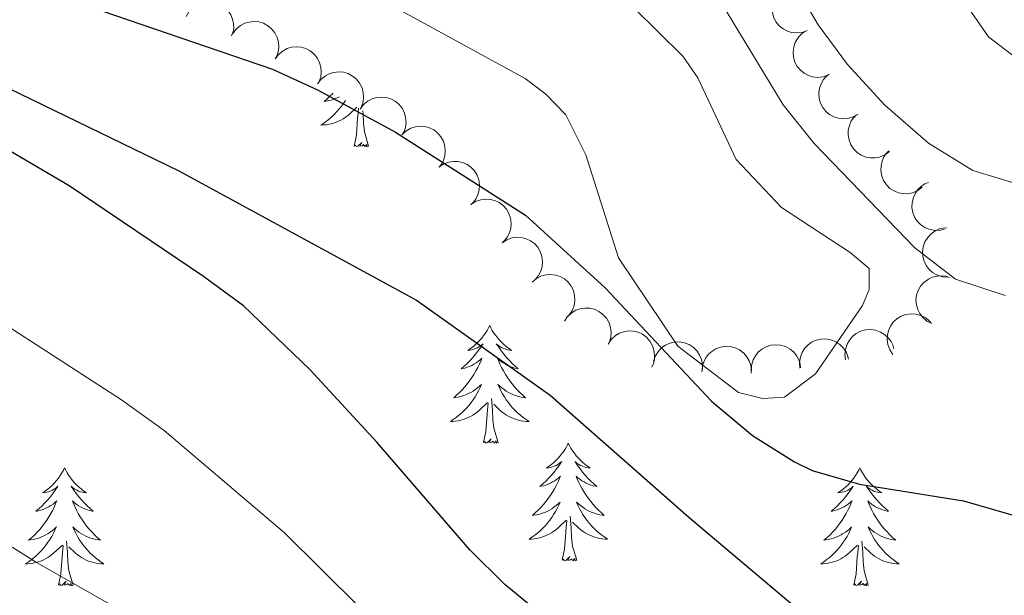
# Model space of a CAD drawing. Units: metres. Extents: x 627701 to 632211, y 699342 to 702395.
# Drawn here: x 628743 to 628842, y 700475 to 700533 of the extents above; entities that cross this region are included whole.
import ezdxf

# ---------------------------------------------------------------- set-up
doc = ezdxf.new("R2010")
doc.units = ezdxf.units.M
doc.header["$MEASUREMENT"] = 0
doc.linetypes.add('DGN Style 3', pattern=[78.999018, 56.42787, -22.571148])
for name, color, linetype, lineweight in [('Carátula', 7, 'Continuous', 0), ('Elementos auxiliares', 7, 'Continuous', 0), ('Entidades rústicas y varios', 7, 'Continuous', 0), ('Hidrografía', 7, 'Continuous', 0), ('Relieve y altimetría', 7, 'Continuous', 0)]:
    doc.layers.add(name, color=color, linetype=linetype, lineweight=lineweight)

msp = doc.modelspace()

# ---------------------------------------------------------------- linework, layer by layer
at = {"layer": 'Carátula', "color": 7, "linetype": 'Continuous', "lineweight": 0}
msp.add_3dface([(627756.5, 699342.145), (632210.719, 699425.257), (632155.311, 702394.75), (627701.091, 702311.638)], dxfattribs=at)
at = {"layer": 'Elementos auxiliares', "color": 250, "linetype": 'Continuous', "lineweight": 0}
msp.add_3dface([(628620.16, 699752.24), (628577.54, 702065.49), (632003.66, 702129.47), (632047.42, 699816.19)], dxfattribs=at)
at = {"layer": 'Entidades rústicas y varios', "color": 92, "linetype": 'Continuous', "lineweight": 0, "flags": 128}
for points, elevation in [([(628822.459, 700531.822), (628821.929, 700531.636), (628821.345, 700531.582), (628820.866, 700531.636), (628820.442, 700531.774), (628820.004, 700531.999), (628819.62, 700532.307), (628819.306, 700532.684), (628819.074, 700533.13), (628818.925, 700533.615), (628818.881, 700534.12), (628818.953, 700534.667), (628819.113, 700535.111), (628819.355, 700535.543), (628819.668, 700535.923), (628819.972, 700536.154), (628820.313, 700536.339)], 394.053), ([(628759.59, 700533.241), (628759.864, 700533.732), (628760.266, 700534.158), (628760.66, 700534.435), (628761.069, 700534.613), (628761.547, 700534.735), (628762.038, 700534.758), (628762.523, 700534.684), (628762.992, 700534.504), (628763.425, 700534.24), (628763.793, 700533.89), (628764.101, 700533.433), (628764.276, 700532.994), (628764.381, 700532.51), (628764.398, 700532.018), (628764.324, 700531.644), (628764.19, 700531.279)], 385.595), ([(628764.306, 700531.517), (628764.642, 700531.968), (628765.096, 700532.338), (628765.524, 700532.56), (628765.952, 700532.683), (628766.442, 700532.741), (628766.932, 700532.699), (628767.403, 700532.561), (628767.845, 700532.321), (628768.239, 700532.001), (628768.557, 700531.607), (628768.803, 700531.113), (628768.917, 700530.654), (628768.958, 700530.161), (628768.91, 700529.671), (628768.787, 700529.31), (628768.606, 700528.966)], 385.397), ([(628824.594, 700527.328), (628824.063, 700527.141), (628823.48, 700527.088), (628823.001, 700527.142), (628822.577, 700527.28), (628822.138, 700527.505), (628821.755, 700527.813), (628821.441, 700528.19), (628821.209, 700528.636), (628821.06, 700529.121), (628821.016, 700529.626), (628821.087, 700530.173), (628821.248, 700530.617), (628821.49, 700531.049), (628821.803, 700531.429), (628822.106, 700531.66), (628822.448, 700531.844)], 393.559), ([(628768.6, 700528.97), (628768.936, 700529.42), (628769.391, 700529.79), (628769.818, 700530.013), (628770.247, 700530.135), (628770.736, 700530.193), (628771.227, 700530.151), (628771.698, 700530.013), (628772.139, 700529.773), (628772.533, 700529.454), (628772.852, 700529.059), (628773.097, 700528.565), (628773.212, 700528.107), (628773.252, 700527.613), (628773.204, 700527.124), (628773.081, 700526.763), (628772.901, 700526.419)], 385.135), ([(628772.895, 700526.422), (628773.231, 700526.873), (628773.685, 700527.243), (628774.113, 700527.465), (628774.541, 700527.588), (628775.031, 700527.646), (628775.521, 700527.604), (628775.992, 700527.466), (628776.433, 700527.226), (628776.828, 700526.906), (628777.146, 700526.512), (628777.392, 700526.018), (628777.506, 700525.559), (628777.547, 700525.066), (628777.498, 700524.576), (628777.376, 700524.215), (628777.195, 700523.871)], 384.873), ([(628827.6, 700523.363), (628827.113, 700523.082), (628826.55, 700522.922), (628826.069, 700522.886), (628825.627, 700522.943), (628825.154, 700523.083), (628824.721, 700523.315), (628824.342, 700523.628), (628824.032, 700524.023), (628823.796, 700524.472), (628823.659, 700524.961), (628823.628, 700525.511), (628823.704, 700525.978), (628823.862, 700526.447), (628824.1, 700526.878), (628824.355, 700527.161), (628824.657, 700527.406)], 392.977), ([(628777.189, 700523.875), (628777.525, 700524.325), (628777.979, 700524.695), (628778.407, 700524.918), (628778.836, 700525.04), (628779.325, 700525.098), (628779.815, 700525.056), (628780.286, 700524.919), (628780.728, 700524.678), (628781.122, 700524.359), (628781.441, 700523.964), (628781.686, 700523.47), (628781.801, 700523.012), (628781.841, 700522.519), (628781.793, 700522.029), (628781.67, 700521.668), (628781.489, 700521.324)], 384.611), ([(628830.777, 700519.572), (628830.325, 700519.238), (628829.783, 700519.016), (628829.309, 700518.926), (628828.864, 700518.933), (628828.379, 700519.019), (628827.921, 700519.201), (628827.51, 700519.469), (628827.157, 700519.827), (628826.872, 700520.247), (628826.682, 700520.717), (628826.589, 700521.26), (628826.612, 700521.733), (628826.716, 700522.216), (628826.904, 700522.671), (628827.126, 700522.981), (628827.399, 700523.258)], 392.306), ([(628781.418, 700521.268), (628781.826, 700521.655), (628782.336, 700521.943), (628782.796, 700522.089), (628783.239, 700522.137), (628783.731, 700522.111), (628784.207, 700521.987), (628784.648, 700521.771), (628785.042, 700521.46), (628785.376, 700521.078), (628785.623, 700520.635), (628785.781, 700520.107), (628785.817, 700519.635), (628785.773, 700519.142), (628785.642, 700518.668), (628785.46, 700518.333), (628785.224, 700518.024)], 384.138), ([(628834.093, 700515.955), (628833.641, 700515.621), (628833.099, 700515.398), (628832.625, 700515.309), (628832.18, 700515.316), (628831.695, 700515.402), (628831.237, 700515.584), (628830.826, 700515.852), (628830.473, 700516.209), (628830.188, 700516.629), (628829.997, 700517.099), (628829.905, 700517.643), (628829.928, 700518.115), (628830.032, 700518.599), (628830.22, 700519.054), (628830.442, 700519.364), (628830.715, 700519.641)], 391.348), ([(628785.148, 700517.986), (628785.61, 700518.305), (628786.159, 700518.51), (628786.636, 700518.584), (628787.081, 700518.562), (628787.563, 700518.46), (628788.014, 700518.264), (628788.416, 700517.982), (628788.757, 700517.614), (628789.029, 700517.185), (628789.204, 700516.709), (628789.278, 700516.162), (628789.24, 700515.691), (628789.12, 700515.211), (628788.918, 700514.762), (628788.686, 700514.46), (628788.404, 700514.192)], 383.632), ([(628836.364, 700511.721), (628835.817, 700511.594), (628835.231, 700511.606), (628834.761, 700511.713), (628834.355, 700511.897), (628833.944, 700512.169), (628833.597, 700512.518), (628833.327, 700512.928), (628833.146, 700513.396), (628833.051, 700513.895), (628833.064, 700514.402), (628833.196, 700514.937), (628833.405, 700515.361), (628833.693, 700515.764), (628834.047, 700516.106), (628834.374, 700516.302), (628834.734, 700516.447)], 390.369), ([(628788.398, 700514.199), (628788.868, 700514.508), (628789.421, 700514.7), (628789.899, 700514.763), (628790.343, 700514.732), (628790.823, 700514.619), (628791.27, 700514.412), (628791.666, 700514.122), (628791.998, 700513.745), (628792.26, 700513.311), (628792.424, 700512.831), (628792.486, 700512.283), (628792.437, 700511.813), (628792.307, 700511.335), (628792.094, 700510.891), (628791.856, 700510.594), (628791.568, 700510.332)], 383.412), ([(628836.67, 700506.853), (628836.11, 700506.901), (628835.557, 700507.093), (628835.142, 700507.34), (628834.813, 700507.639), (628834.506, 700508.025), (628834.284, 700508.464), (628834.153, 700508.937), (628834.125, 700509.439), (628834.189, 700509.942), (628834.357, 700510.421), (628834.647, 700510.889), (628834.977, 700511.228), (628835.375, 700511.522), (628835.817, 700511.739), (628836.189, 700511.825), (628836.576, 700511.852)], 389.519), ([(628791.568, 700510.332), (628792.038, 700510.641), (628792.591, 700510.834), (628793.069, 700510.897), (628793.514, 700510.866), (628793.994, 700510.753), (628794.44, 700510.546), (628794.836, 700510.256), (628795.169, 700509.879), (628795.43, 700509.444), (628795.595, 700508.964), (628795.657, 700508.417), (628795.608, 700507.946), (628795.478, 700507.469), (628795.265, 700507.025), (628795.026, 700506.728), (628794.739, 700506.466)], 383.405), ([(628794.614, 700506.35), (628795.041, 700506.715), (628795.566, 700506.976), (628796.033, 700507.098), (628796.478, 700507.122), (628796.968, 700507.071), (628797.437, 700506.921), (628797.866, 700506.683), (628798.243, 700506.351), (628798.557, 700505.952), (628798.78, 700505.497), (628798.91, 700504.961), (628798.92, 700504.488), (628798.851, 700503.998), (628798.695, 700503.531), (628798.496, 700503.206), (628798.244, 700502.911)], 383.4), ([(628835.066, 700502.156), (628834.566, 700502.412), (628834.125, 700502.798), (628833.835, 700503.183), (628833.642, 700503.585), (628833.504, 700504.058), (628833.463, 700504.548), (628833.52, 700505.036), (628833.683, 700505.511), (628833.932, 700505.953), (628834.269, 700506.333), (628834.714, 700506.658), (628835.148, 700506.847), (628835.627, 700506.969), (628836.118, 700507.004), (628836.494, 700506.943), (628836.864, 700506.822)], 389.378), ([(628797.876, 700502.398), (628798.188, 700502.866), (628798.623, 700503.259), (628799.038, 700503.503), (628799.46, 700503.648), (628799.946, 700503.731), (628800.437, 700503.715), (628800.915, 700503.602), (628801.368, 700503.385), (628801.778, 700503.087), (628802.117, 700502.709), (628802.388, 700502.229), (628802.526, 700501.777), (628802.593, 700501.286), (628802.57, 700500.795), (628802.466, 700500.428), (628802.303, 700500.075)], 383.417), ([(628831.132, 700499.031), (628830.817, 700499.496), (628830.617, 700500.047), (628830.547, 700500.524), (628830.572, 700500.969), (628830.678, 700501.45), (628830.878, 700501.9), (628831.163, 700502.3), (628831.535, 700502.637), (628831.966, 700502.905), (628832.443, 700503.077), (628832.99, 700503.146), (628833.461, 700503.104), (628833.94, 700502.981), (628834.387, 700502.774), (628834.688, 700502.54), (628834.953, 700502.256)], 389.075), ([(628826.34, 700498.487), (628826.271, 700499.045), (628826.344, 700499.626), (628826.499, 700500.083), (628826.724, 700500.468), (628827.038, 700500.848), (628827.421, 700501.156), (628827.856, 700501.383), (628828.341, 700501.514), (628828.847, 700501.556), (628829.35, 700501.491), (628829.869, 700501.304), (628830.269, 700501.052), (628830.639, 700500.723), (628830.943, 700500.336), (628831.104, 700499.99), (628831.211, 700499.617)], 387.397), ([(628802.288, 700500.083), (628802.6, 700500.551), (628803.034, 700500.944), (628803.45, 700501.188), (628803.872, 700501.333), (628804.357, 700501.416), (628804.849, 700501.4), (628805.327, 700501.287), (628805.78, 700501.07), (628806.19, 700500.772), (628806.529, 700500.394), (628806.8, 700499.914), (628806.938, 700499.462), (628807.004, 700498.971), (628806.982, 700498.479), (628806.878, 700498.113), (628806.715, 700497.76)], 383.834), ([(628821.699, 700497.659), (628821.656, 700498.22), (628821.755, 700498.797), (628821.931, 700499.246), (628822.174, 700499.62), (628822.505, 700499.985), (628822.902, 700500.276), (628823.347, 700500.482), (628823.838, 700500.591), (628824.345, 700500.609), (628824.844, 700500.521), (628825.354, 700500.31), (628825.742, 700500.04), (628826.096, 700499.695), (628826.382, 700499.294), (628826.527, 700498.941), (628826.616, 700498.563)], 385.786), ([(628806.901, 700498.355), (628807.081, 700498.888), (628807.398, 700499.38), (628807.736, 700499.724), (628808.106, 700499.973), (628808.553, 700500.18), (628809.032, 700500.291), (628809.523, 700500.306), (628810.017, 700500.214), (628810.491, 700500.033), (628810.916, 700499.756), (628811.302, 700499.362), (628811.553, 700498.962), (628811.744, 700498.505), (628811.85, 700498.024), (628811.845, 700497.643), (628811.779, 700497.26)], 384.397), ([(628811.811, 700497.578), (628811.919, 700498.13), (628812.168, 700498.66), (628812.457, 700499.046), (628812.79, 700499.342), (628813.206, 700499.606), (628813.666, 700499.781), (628814.15, 700499.861), (628814.652, 700499.836), (628815.146, 700499.719), (628815.604, 700499.501), (628816.039, 700499.162), (628816.341, 700498.799), (628816.592, 700498.372), (628816.76, 700497.909), (628816.806, 700497.531), (628816.792, 700497.143)], 384.808), ([(628816.788, 700497.36), (628816.811, 700497.921), (628816.977, 700498.483), (628817.205, 700498.908), (628817.49, 700499.251), (628817.861, 700499.575), (628818.29, 700499.817), (628818.756, 700499.969), (628819.256, 700500.02), (628819.762, 700499.978), (628820.248, 700499.832), (628820.729, 700499.563), (628821.082, 700499.249), (628821.394, 700498.865), (628821.631, 700498.433), (628821.733, 700498.066), (628821.778, 700497.68)], 385.062)]:
    msp.add_lwpolyline(points, dxfattribs=dict(at, elevation=elevation))
for points in [[(628774.447, 700525.501), (628774.419, 700525.47), (628774.144, 700525.189), (628773.857, 700524.919), (628773.56, 700524.661), (628773.756, 700524.686), (628774.023, 700524.733), (628774.286, 700524.796), (628774.545, 700524.875), (628774.8, 700524.969), (628775.048, 700525.077), (628775.11, 700525.108)], [(628775.717, 700524.748), (628775.52, 700524.452), (628775.31, 700524.164), (628775.087, 700523.886), (628774.852, 700523.618), (628774.606, 700523.36), (628774.348, 700523.115), (628774.079, 700522.881), (628773.8, 700522.659), (628773.511, 700522.45), (628773.221, 700522.259), (628773.486, 700522.268), (628773.749, 700522.293), (628774.011, 700522.334), (628774.27, 700522.391), (628774.525, 700522.463), (628774.775, 700522.55), (628775.019, 700522.653), (628775.257, 700522.769), (628775.487, 700522.9), (628775.709, 700523.045), (628775.922, 700523.203), (628776.125, 700523.373), (628776.863, 700524.068)], [(628776.582, 700520.123), (628776.827, 700521.241), (628776.94, 700522.983), (628776.988, 700523.416), (628777.036, 700523.966)], [(628778.052, 700520.123), (628777.623, 700521.563), (628777.532, 700522.467), (628777.486, 700523.416), (628777.46, 700523.714)], [(628778.052, 700520.123), (628777.878, 700520.055), (628777.859, 700520.294), (628777.669, 700520.072), (628777.548, 700520.275), (628777.427, 700520.167), (628777.157, 700520.113), (628777.353, 700520.506), (628776.968, 700520.126), (628776.78, 700520.072), (628776.739, 700520.234), (628776.582, 700520.123)], [(628790.309, 700501.963), (628790.198, 700501.744), (628790.043, 700501.469), (628789.875, 700501.203), (628789.693, 700500.946), (628789.499, 700500.698), (628789.292, 700500.46), (628789.073, 700500.234), (628788.843, 700500.018), (628788.603, 700499.815), (628788.352, 700499.624), (628788.092, 700499.446), (628788.291, 700499.469), (628788.494, 700499.507), (628788.693, 700499.562), (628788.888, 700499.631), (628789.077, 700499.716), (628789.258, 700499.815), (628789.432, 700499.927), (628789.637, 700500.118), (628789.596, 700500.053), (628789.366, 700499.708), (628789.123, 700499.372), (628788.867, 700499.046), (628788.599, 700498.73), (628788.319, 700498.425), (628788.027, 700498.131), (628787.724, 700497.848), (628787.411, 700497.577), (628787.535, 700497.6), (628787.781, 700497.658), (628788.023, 700497.731), (628788.259, 700497.819), (628788.49, 700497.922), (628788.713, 700498.04), (628788.929, 700498.171), (628789.136, 700498.316), (628789.333, 700498.473), (628789.52, 700498.643), (628789.432, 700498.421), (628789.276, 700498.06), (628789.105, 700497.706), (628788.92, 700497.359), (628788.72, 700497.019), (628788.508, 700496.688), (628788.281, 700496.366), (628788.042, 700496.054), (628787.791, 700495.751), (628787.527, 700495.459), (628787.252, 700495.178), (628786.965, 700494.908), (628786.668, 700494.65), (628786.864, 700494.675), (628787.131, 700494.722), (628787.394, 700494.785), (628787.653, 700494.864), (628787.908, 700494.958), (628788.156, 700495.066), (628788.397, 700495.189), (628788.631, 700495.327), (628788.856, 700495.477), (628789.072, 700495.641), (628789.278, 700495.817), (628789.473, 700496.005), (628789.332, 700495.678), (628789.177, 700495.357), (628789.008, 700495.043), (628788.825, 700494.738), (628788.628, 700494.441), (628788.418, 700494.153), (628788.195, 700493.875), (628787.96, 700493.607), (628787.714, 700493.349), (628787.456, 700493.104), (628787.187, 700492.87), (628786.908, 700492.648), (628786.619, 700492.439), (628786.329, 700492.248), (628786.594, 700492.257), (628786.857, 700492.282), (628787.119, 700492.323), (628787.378, 700492.38), (628787.633, 700492.452), (628787.883, 700492.539), (628788.127, 700492.642), (628788.365, 700492.758), (628788.595, 700492.889), (628788.817, 700493.034), (628789.03, 700493.192), (628789.233, 700493.362), (628790.081, 700494.161)], [(628790.309, 700501.963), (628790.42, 700501.744), (628790.575, 700501.469), (628790.743, 700501.203), (628790.925, 700500.946), (628791.119, 700500.698), (628791.326, 700500.46), (628791.545, 700500.234), (628791.775, 700500.018), (628792.015, 700499.815), (628792.266, 700499.624), (628792.526, 700499.446), (628792.327, 700499.469), (628792.124, 700499.507), (628791.925, 700499.562), (628791.73, 700499.631), (628791.541, 700499.716), (628791.36, 700499.815), (628791.186, 700499.927), (628790.981, 700500.118), (628791.022, 700500.053), (628791.252, 700499.708), (628791.495, 700499.372), (628791.751, 700499.046), (628792.019, 700498.73), (628792.299, 700498.425), (628792.591, 700498.131), (628792.894, 700497.848), (628793.207, 700497.577), (628793.083, 700497.6), (628792.837, 700497.658), (628792.595, 700497.731), (628792.359, 700497.819), (628792.128, 700497.922), (628791.905, 700498.04), (628791.689, 700498.171), (628791.482, 700498.316), (628791.285, 700498.473), (628791.098, 700498.643), (628791.186, 700498.421), (628791.342, 700498.06), (628791.513, 700497.706), (628791.698, 700497.359), (628791.898, 700497.019), (628792.11, 700496.688), (628792.337, 700496.366), (628792.576, 700496.054), (628792.827, 700495.751), (628793.091, 700495.459), (628793.366, 700495.178), (628793.653, 700494.908), (628793.95, 700494.65), (628793.754, 700494.675), (628793.487, 700494.722), (628793.224, 700494.785), (628792.965, 700494.864), (628792.71, 700494.958), (628792.462, 700495.066), (628792.221, 700495.189), (628791.987, 700495.327), (628791.762, 700495.477), (628791.546, 700495.641), (628791.34, 700495.817), (628791.145, 700496.005), (628791.286, 700495.678), (628791.441, 700495.357), (628791.61, 700495.043), (628791.793, 700494.738), (628791.99, 700494.441), (628792.2, 700494.153), (628792.423, 700493.875), (628792.658, 700493.607), (628792.904, 700493.349), (628793.162, 700493.104), (628793.431, 700492.87), (628793.71, 700492.648), (628793.999, 700492.439), (628794.289, 700492.248), (628794.024, 700492.257), (628793.761, 700492.282), (628793.499, 700492.323), (628793.24, 700492.38), (628792.985, 700492.452), (628792.735, 700492.539), (628792.491, 700492.642), (628792.253, 700492.758), (628792.023, 700492.889), (628791.801, 700493.034), (628791.588, 700493.192), (628791.385, 700493.362), (628790.727, 700493.982)], [(628791.16, 700490.112), (628790.731, 700491.552), (628790.64, 700492.456), (628790.594, 700493.405), (628790.492, 700494.569)], [(628789.69, 700490.112), (628789.935, 700491.23), (628790.048, 700492.972), (628790.096, 700493.405), (628790.159, 700494.128)], [(628791.16, 700490.112), (628790.986, 700490.044), (628790.967, 700490.283), (628790.777, 700490.061), (628790.656, 700490.264), (628790.535, 700490.156), (628790.265, 700490.102), (628790.461, 700490.495), (628790.076, 700490.115), (628789.888, 700490.061), (628789.847, 700490.223), (628789.69, 700490.112)], [(628798.269, 700490.044), (628798.158, 700489.825), (628798.003, 700489.55), (628797.835, 700489.284), (628797.653, 700489.027), (628797.459, 700488.779), (628797.252, 700488.541), (628797.033, 700488.315), (628796.803, 700488.099), (628796.563, 700487.896), (628796.312, 700487.705), (628796.052, 700487.527), (628796.251, 700487.55), (628796.454, 700487.588), (628796.653, 700487.643), (628796.848, 700487.712), (628797.037, 700487.797), (628797.218, 700487.896), (628797.392, 700488.008), (628797.597, 700488.199), (628797.556, 700488.134), (628797.326, 700487.789), (628797.083, 700487.453), (628796.827, 700487.127), (628796.559, 700486.811), (628796.279, 700486.506), (628795.987, 700486.212), (628795.684, 700485.929), (628795.371, 700485.658), (628795.495, 700485.681), (628795.741, 700485.739), (628795.983, 700485.812), (628796.219, 700485.9), (628796.45, 700486.003), (628796.673, 700486.121), (628796.889, 700486.252), (628797.096, 700486.397), (628797.293, 700486.554), (628797.48, 700486.724), (628797.392, 700486.502), (628797.236, 700486.141), (628797.065, 700485.787), (628796.88, 700485.44), (628796.68, 700485.1), (628796.468, 700484.769), (628796.241, 700484.447), (628796.002, 700484.135), (628795.751, 700483.832), (628795.487, 700483.54), (628795.212, 700483.259), (628794.925, 700482.989), (628794.628, 700482.731), (628794.824, 700482.756), (628795.091, 700482.803), (628795.354, 700482.866), (628795.613, 700482.945), (628795.868, 700483.039), (628796.116, 700483.147), (628796.357, 700483.27), (628796.591, 700483.408), (628796.816, 700483.558), (628797.032, 700483.722), (628797.238, 700483.898), (628797.433, 700484.086), (628797.292, 700483.759), (628797.137, 700483.438), (628796.968, 700483.124), (628796.785, 700482.819), (628796.588, 700482.522), (628796.378, 700482.234), (628796.155, 700481.956), (628795.92, 700481.688), (628795.674, 700481.43), (628795.416, 700481.185), (628795.147, 700480.951), (628794.868, 700480.729), (628794.579, 700480.52), (628794.289, 700480.329), (628794.554, 700480.338), (628794.817, 700480.363), (628795.079, 700480.404), (628795.338, 700480.461), (628795.593, 700480.533), (628795.843, 700480.62), (628796.087, 700480.723), (628796.325, 700480.839), (628796.555, 700480.97), (628796.777, 700481.115), (628796.99, 700481.273), (628797.193, 700481.443), (628798.041, 700482.242)], [(628798.269, 700490.044), (628798.38, 700489.825), (628798.535, 700489.55), (628798.703, 700489.284), (628798.885, 700489.027), (628799.079, 700488.779), (628799.286, 700488.541), (628799.505, 700488.315), (628799.735, 700488.099), (628799.975, 700487.896), (628800.226, 700487.705), (628800.486, 700487.527), (628800.287, 700487.55), (628800.084, 700487.588), (628799.885, 700487.643), (628799.69, 700487.712), (628799.501, 700487.797), (628799.32, 700487.896), (628799.146, 700488.008), (628798.941, 700488.199), (628798.982, 700488.134), (628799.212, 700487.789), (628799.455, 700487.453), (628799.711, 700487.127), (628799.979, 700486.811), (628800.259, 700486.506), (628800.551, 700486.212), (628800.854, 700485.929), (628801.167, 700485.658), (628801.043, 700485.681), (628800.797, 700485.739), (628800.555, 700485.812), (628800.319, 700485.9), (628800.088, 700486.003), (628799.865, 700486.121), (628799.649, 700486.252), (628799.442, 700486.397), (628799.245, 700486.554), (628799.058, 700486.724), (628799.146, 700486.502), (628799.302, 700486.141), (628799.473, 700485.787), (628799.658, 700485.44), (628799.858, 700485.1), (628800.07, 700484.769), (628800.297, 700484.447), (628800.536, 700484.135), (628800.787, 700483.832), (628801.051, 700483.54), (628801.326, 700483.259), (628801.613, 700482.989), (628801.91, 700482.731), (628801.714, 700482.756), (628801.447, 700482.803), (628801.184, 700482.866), (628800.925, 700482.945), (628800.67, 700483.039), (628800.422, 700483.147), (628800.181, 700483.27), (628799.947, 700483.408), (628799.722, 700483.558), (628799.506, 700483.722), (628799.3, 700483.898), (628799.105, 700484.086), (628799.246, 700483.759), (628799.401, 700483.438), (628799.57, 700483.124), (628799.753, 700482.819), (628799.95, 700482.522), (628800.16, 700482.234), (628800.383, 700481.956), (628800.618, 700481.688), (628800.864, 700481.43), (628801.122, 700481.185), (628801.391, 700480.951), (628801.67, 700480.729), (628801.959, 700480.52), (628802.249, 700480.329), (628801.984, 700480.338), (628801.721, 700480.363), (628801.459, 700480.404), (628801.2, 700480.461), (628800.945, 700480.533), (628800.695, 700480.62), (628800.451, 700480.723), (628800.213, 700480.839), (628799.983, 700480.97), (628799.761, 700481.115), (628799.548, 700481.273), (628799.345, 700481.443), (628798.687, 700482.063)], [(628747.279, 700487.536), (628747.168, 700487.317), (628747.013, 700487.042), (628746.845, 700486.776), (628746.663, 700486.519), (628746.469, 700486.271), (628746.262, 700486.033), (628746.043, 700485.807), (628745.813, 700485.591), (628745.573, 700485.388), (628745.322, 700485.197), (628745.062, 700485.019), (628745.261, 700485.042), (628745.464, 700485.08), (628745.663, 700485.135), (628745.858, 700485.204), (628746.047, 700485.289), (628746.228, 700485.388), (628746.402, 700485.5), (628746.607, 700485.691), (628746.566, 700485.626), (628746.336, 700485.281), (628746.093, 700484.945), (628745.837, 700484.619), (628745.569, 700484.303), (628745.289, 700483.998), (628744.997, 700483.704), (628744.694, 700483.421), (628744.381, 700483.15), (628744.505, 700483.173), (628744.751, 700483.231), (628744.993, 700483.304), (628745.229, 700483.392), (628745.46, 700483.495), (628745.683, 700483.613), (628745.899, 700483.744), (628746.106, 700483.889), (628746.303, 700484.046), (628746.49, 700484.216), (628746.402, 700483.994), (628746.246, 700483.633), (628746.075, 700483.279), (628745.89, 700482.932), (628745.69, 700482.592), (628745.478, 700482.261), (628745.251, 700481.939), (628745.012, 700481.627), (628744.761, 700481.324), (628744.497, 700481.032), (628744.222, 700480.751), (628743.935, 700480.481), (628743.638, 700480.223), (628743.834, 700480.248), (628744.101, 700480.295), (628744.364, 700480.358), (628744.623, 700480.437), (628744.878, 700480.531), (628745.126, 700480.639), (628745.367, 700480.762), (628745.601, 700480.9), (628745.826, 700481.05), (628746.042, 700481.214), (628746.248, 700481.39), (628746.443, 700481.578), (628746.302, 700481.251), (628746.147, 700480.93), (628745.978, 700480.616), (628745.795, 700480.311), (628745.598, 700480.014), (628745.388, 700479.726), (628745.165, 700479.448), (628744.93, 700479.18), (628744.684, 700478.922), (628744.426, 700478.677), (628744.157, 700478.443), (628743.878, 700478.221), (628743.589, 700478.012), (628743.299, 700477.821), (628743.564, 700477.83), (628743.827, 700477.855), (628744.089, 700477.896), (628744.348, 700477.953), (628744.603, 700478.025), (628744.853, 700478.112), (628745.097, 700478.215), (628745.335, 700478.331), (628745.565, 700478.462), (628745.787, 700478.607), (628746, 700478.765), (628746.203, 700478.935), (628747.051, 700479.734)], [(628747.279, 700487.536), (628747.39, 700487.317), (628747.545, 700487.042), (628747.713, 700486.776), (628747.895, 700486.519), (628748.089, 700486.271), (628748.296, 700486.033), (628748.515, 700485.807), (628748.745, 700485.591), (628748.985, 700485.388), (628749.236, 700485.197), (628749.496, 700485.019), (628749.297, 700485.042), (628749.094, 700485.08), (628748.895, 700485.135), (628748.7, 700485.204), (628748.511, 700485.289), (628748.33, 700485.388), (628748.156, 700485.5), (628747.951, 700485.691), (628747.992, 700485.626), (628748.222, 700485.281), (628748.465, 700484.945), (628748.721, 700484.619), (628748.989, 700484.303), (628749.269, 700483.998), (628749.561, 700483.704), (628749.864, 700483.421), (628750.177, 700483.15), (628750.053, 700483.173), (628749.807, 700483.231), (628749.565, 700483.304), (628749.329, 700483.392), (628749.098, 700483.495), (628748.875, 700483.613), (628748.659, 700483.744), (628748.452, 700483.889), (628748.255, 700484.046), (628748.068, 700484.216), (628748.156, 700483.994), (628748.312, 700483.633), (628748.483, 700483.279), (628748.668, 700482.932), (628748.868, 700482.592), (628749.08, 700482.261), (628749.307, 700481.939), (628749.546, 700481.627), (628749.797, 700481.324), (628750.061, 700481.032), (628750.336, 700480.751), (628750.623, 700480.481), (628750.92, 700480.223), (628750.724, 700480.248), (628750.457, 700480.295), (628750.194, 700480.358), (628749.935, 700480.437), (628749.68, 700480.531), (628749.432, 700480.639), (628749.191, 700480.762), (628748.957, 700480.9), (628748.732, 700481.05), (628748.516, 700481.214), (628748.31, 700481.39), (628748.115, 700481.578), (628748.256, 700481.251), (628748.411, 700480.93), (628748.58, 700480.616), (628748.763, 700480.311), (628748.96, 700480.014), (628749.17, 700479.726), (628749.393, 700479.448), (628749.628, 700479.18), (628749.874, 700478.922), (628750.132, 700478.677), (628750.401, 700478.443), (628750.68, 700478.221), (628750.969, 700478.012), (628751.259, 700477.821), (628750.994, 700477.83), (628750.731, 700477.855), (628750.469, 700477.896), (628750.21, 700477.953), (628749.955, 700478.025), (628749.705, 700478.112), (628749.461, 700478.215), (628749.223, 700478.331), (628748.993, 700478.462), (628748.771, 700478.607), (628748.558, 700478.765), (628748.355, 700478.935), (628747.697, 700479.555)], [(628827.784, 700487.536), (628827.673, 700487.317), (628827.518, 700487.042), (628827.35, 700486.776), (628827.168, 700486.519), (628826.974, 700486.271), (628826.767, 700486.033), (628826.548, 700485.807), (628826.318, 700485.591), (628826.078, 700485.388), (628825.827, 700485.197), (628825.567, 700485.019), (628825.766, 700485.042), (628825.969, 700485.08), (628826.168, 700485.135), (628826.363, 700485.204), (628826.552, 700485.289), (628826.733, 700485.388), (628826.907, 700485.5), (628827.112, 700485.691), (628827.071, 700485.626), (628826.841, 700485.281), (628826.598, 700484.945), (628826.342, 700484.619), (628826.074, 700484.303), (628825.794, 700483.998), (628825.502, 700483.704), (628825.199, 700483.421), (628824.886, 700483.15), (628825.01, 700483.173), (628825.256, 700483.231), (628825.498, 700483.304), (628825.734, 700483.392), (628825.965, 700483.495), (628826.188, 700483.613), (628826.404, 700483.744), (628826.611, 700483.889), (628826.808, 700484.046), (628826.995, 700484.216), (628826.907, 700483.994), (628826.751, 700483.633), (628826.58, 700483.279), (628826.395, 700482.932), (628826.195, 700482.592), (628825.983, 700482.261), (628825.756, 700481.939), (628825.517, 700481.627), (628825.266, 700481.324), (628825.002, 700481.032), (628824.727, 700480.751), (628824.44, 700480.481), (628824.143, 700480.223), (628824.339, 700480.248), (628824.606, 700480.295), (628824.869, 700480.358), (628825.128, 700480.437), (628825.383, 700480.531), (628825.631, 700480.639), (628825.872, 700480.762), (628826.106, 700480.9), (628826.331, 700481.05), (628826.547, 700481.214), (628826.753, 700481.39), (628826.948, 700481.578), (628826.807, 700481.251), (628826.652, 700480.93), (628826.483, 700480.616), (628826.3, 700480.311), (628826.103, 700480.014), (628825.893, 700479.726), (628825.67, 700479.448), (628825.435, 700479.18), (628825.189, 700478.922), (628824.931, 700478.677), (628824.662, 700478.443), (628824.383, 700478.221), (628824.094, 700478.012), (628823.804, 700477.821), (628824.069, 700477.83), (628824.332, 700477.855), (628824.594, 700477.896), (628824.853, 700477.953), (628825.108, 700478.025), (628825.358, 700478.112), (628825.602, 700478.215), (628825.84, 700478.331), (628826.07, 700478.462), (628826.292, 700478.607), (628826.505, 700478.765), (628826.708, 700478.935), (628827.556, 700479.734)], [(628827.784, 700487.536), (628827.895, 700487.317), (628828.05, 700487.042), (628828.218, 700486.776), (628828.4, 700486.519), (628828.594, 700486.271), (628828.801, 700486.033), (628829.02, 700485.807), (628829.25, 700485.591), (628829.49, 700485.388), (628829.741, 700485.197), (628830.001, 700485.019), (628829.802, 700485.042), (628829.599, 700485.08), (628829.4, 700485.135), (628829.205, 700485.204), (628829.016, 700485.289), (628828.835, 700485.388), (628828.661, 700485.5), (628828.456, 700485.691), (628828.497, 700485.626), (628828.727, 700485.281), (628828.97, 700484.945), (628829.226, 700484.619), (628829.494, 700484.303), (628829.774, 700483.998), (628830.066, 700483.704), (628830.369, 700483.421), (628830.682, 700483.15), (628830.558, 700483.173), (628830.312, 700483.231), (628830.07, 700483.304), (628829.834, 700483.392), (628829.603, 700483.495), (628829.38, 700483.613), (628829.164, 700483.744), (628828.957, 700483.889), (628828.76, 700484.046), (628828.573, 700484.216), (628828.661, 700483.994), (628828.817, 700483.633), (628828.988, 700483.279), (628829.173, 700482.932), (628829.373, 700482.592), (628829.585, 700482.261), (628829.812, 700481.939), (628830.051, 700481.627), (628830.302, 700481.324), (628830.566, 700481.032), (628830.841, 700480.751), (628831.128, 700480.481), (628831.425, 700480.223), (628831.229, 700480.248), (628830.962, 700480.295), (628830.699, 700480.358), (628830.44, 700480.437), (628830.185, 700480.531), (628829.937, 700480.639), (628829.696, 700480.762), (628829.462, 700480.9), (628829.237, 700481.05), (628829.021, 700481.214), (628828.815, 700481.39), (628828.62, 700481.578), (628828.761, 700481.251), (628828.916, 700480.93), (628829.085, 700480.616), (628829.268, 700480.311), (628829.465, 700480.014), (628829.675, 700479.726), (628829.898, 700479.448), (628830.133, 700479.18), (628830.379, 700478.922), (628830.637, 700478.677), (628830.906, 700478.443), (628831.185, 700478.221), (628831.474, 700478.012), (628831.764, 700477.821), (628831.499, 700477.83), (628831.236, 700477.855), (628830.974, 700477.896), (628830.715, 700477.953), (628830.46, 700478.025), (628830.21, 700478.112), (628829.966, 700478.215), (628829.728, 700478.331), (628829.498, 700478.462), (628829.276, 700478.607), (628829.063, 700478.765), (628828.86, 700478.935), (628828.202, 700479.555)], [(628799.12, 700478.193), (628798.691, 700479.633), (628798.6, 700480.537), (628798.554, 700481.486), (628798.452, 700482.65)], [(628797.65, 700478.193), (628797.895, 700479.311), (628798.008, 700481.053), (628798.056, 700481.486), (628798.119, 700482.209)], [(628746.66, 700475.685), (628746.905, 700476.803), (628747.018, 700478.545), (628747.066, 700478.978), (628747.129, 700479.701)], [(628748.13, 700475.685), (628747.701, 700477.125), (628747.61, 700478.029), (628747.564, 700478.978), (628747.462, 700480.142)], [(628827.165, 700475.685), (628827.41, 700476.803), (628827.523, 700478.545), (628827.571, 700478.978), (628827.634, 700479.701)], [(628828.635, 700475.685), (628828.206, 700477.125), (628828.115, 700478.029), (628828.069, 700478.978), (628827.967, 700480.142)], [(628799.12, 700478.193), (628798.946, 700478.125), (628798.927, 700478.364), (628798.737, 700478.142), (628798.616, 700478.345), (628798.495, 700478.237), (628798.225, 700478.183), (628798.421, 700478.576), (628798.036, 700478.196), (628797.848, 700478.142), (628797.807, 700478.304), (628797.65, 700478.193)], [(628748.13, 700475.685), (628747.956, 700475.617), (628747.937, 700475.856), (628747.747, 700475.634), (628747.626, 700475.837), (628747.505, 700475.729), (628747.235, 700475.675), (628747.431, 700476.068), (628747.046, 700475.688), (628746.858, 700475.634), (628746.817, 700475.796), (628746.66, 700475.685)], [(628828.635, 700475.685), (628828.461, 700475.617), (628828.442, 700475.856), (628828.252, 700475.634), (628828.131, 700475.837), (628828.01, 700475.729), (628827.74, 700475.675), (628827.936, 700476.068), (628827.551, 700475.688), (628827.363, 700475.634), (628827.322, 700475.796), (628827.165, 700475.685)]]:
    msp.add_lwpolyline(points, dxfattribs=at)
at = {"layer": 'Entidades rústicas y varios', "color": 92, "linetype": 'Continuous', "lineweight": 0}
msp.add_polyline3d([(628804.945, 700534.079, 378.996), (628809.855, 700529.229, 378.885), (628811.388, 700527.047, 378.664), (628815.269, 700518.777, 378.442), (628819.862, 700513.909, 378.221), (628826.799, 700509.357, 377.778), (628828.708, 700507.741, 377.446), (628828.739, 700505.609, 377.336), (628828.061, 700503.98, 377.225), (628823.28, 700497.076, 377.225), (628820.146, 700494.716, 377.114), (628817.928, 700494.589, 377.003), (628815.487, 700495.176, 377.003), (628809.36, 700499.865, 377.225), (628803.351, 700508.829, 377.668), (628800.052, 700519.244, 378.221), (628798.025, 700523.305, 378.276), (628795.998, 700525.392, 378.332), (628793.886, 700526.973, 378.332), (628780.008, 700534.578, 378.608)], dxfattribs=at)
at = {"layer": 'Hidrografía', "color": 142, "linetype": 'DGN Style 3', "lineweight": 25}
msp.add_polyline3d([(628721.804, 700533.361, 374.116), (628738.35, 700527.544, 373.894), (628758.854, 700517.64, 373.562), (628782.902, 700504.534, 372.234), (628796.442, 700494.911, 371.791), (628810.457, 700482.546, 371.016), (628823.816, 700471.324, 370.684), (628835.18, 700463.211, 370.574), (628849.294, 700454.666, 370.352)], dxfattribs=at)
at = {"layer": 'Relieve y altimetría', "color": 30, "linetype": 'Continuous', "lineweight": 0, "flags": 128}
for points, elevation in [([(628605.288, 700559.438), (628611.477, 700556.319), (628615.775, 700553.748), (628620.365, 700550.323), (628631.246, 700539.915), (628635.288, 700536.991), (628649.572, 700528.731), (628654.277, 700526.627), (628682.193, 700517.806), (628701.346, 700508.026), (628709.99, 700502.981), (628727.129, 700490.722), (628735.556, 700483.52), (628744.443, 700477.975), (628757.492, 700470.558), (628765.998, 700464.541), (628777.803, 700455.287), (628815.339, 700424.668), (628821.471, 700419.034), (628825.475, 700416.039), (628838.847, 700407.842), (628856.357, 700395.82)], 385), ([(628818.155, 700541.59), (628823.563, 700532.414), (628826.527, 700528.388), (628830.297, 700524.263), (628834.74, 700520.431), (628839.214, 700517.645), (628844.005, 700516.212)], 385), ([(628848.695, 700416.399), (628838.973, 700421.936), (628814.265, 700442.588), (628788.262, 700463.375), (628777.145, 700473.449), (628769.524, 700480.975), (628757.353, 700491.335), (628753.03, 700494.445), (628731.567, 700508.323), (628727.245, 700510.839), (628717.297, 700515.633), (628712.402, 700517.85), (628707.659, 700519.437), (628691.677, 700523.354), (628675.999, 700526.251), (628670.594, 700527.849), (628661.258, 700532.263), (628652.331, 700537.473)], 380), ([(628837.965, 700535.307), (628840.806, 700531.193), (628844.809, 700528.129)], 390), ([(628814.239, 700533.838), (628820.031, 700524.309), (628823.15, 700520.401), (628833.349, 700509.825), (628837.466, 700506.652), (628842.477, 700504.993)], 380)]:
    msp.add_lwpolyline(points, dxfattribs=dict(at, elevation=elevation))
at = {"layer": 'Relieve y altimetría', "color": 30, "linetype": 'Continuous', "lineweight": 30, "elevation": 375, "flags": 128}
for points in [[(628850.836, 700440.735), (628824.072, 700455.277), (628808.439, 700463.369), (628804.209, 700466.037), (628800.065, 700468.957), (628791.836, 700475.723), (628788.284, 700479.234), (628778.884, 700490.148), (628772.098, 700497.499), (628765.376, 700503.95), (628761.349, 700506.914), (628747.74, 700516.107), (628738.875, 700521.297), (628725.549, 700528.07), (628702.887, 700538.595)], [(628748.374, 700534.727), (628768.337, 700527.925), (628772.882, 700525.826), (628780.782, 700521.555), (628793.935, 700513.146), (628801.985, 700505.787), (628812.768, 700494.291), (628816.921, 700490.837), (628821.15, 700488.163), (628822.938, 700487.28), (628827.739, 700485.885), (628838.281, 700484.21), (628858.246, 700478.433)]]:
    msp.add_lwpolyline(points, dxfattribs=at)

doc.saveas('drawing.dxf')
